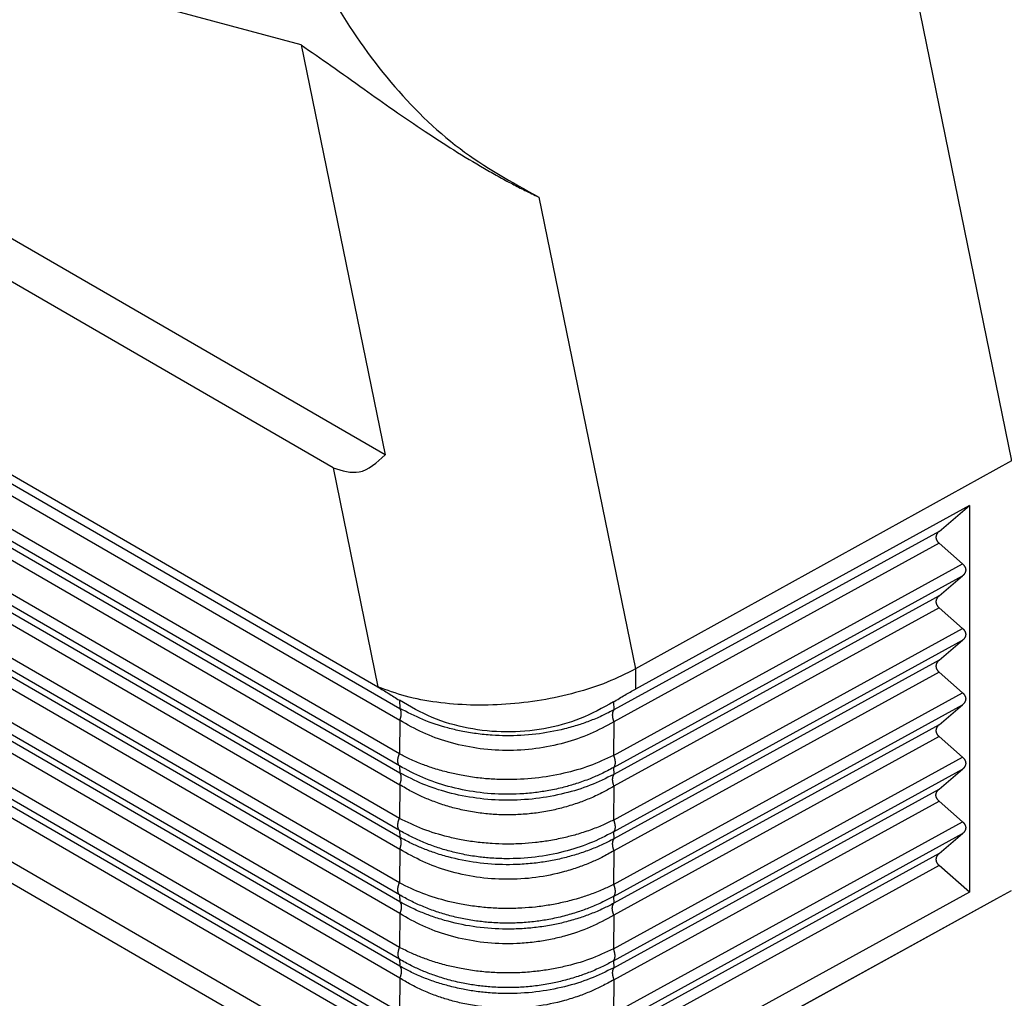
# Model space of a CAD drawing. Units: millimetres. Extents: x -307 to 287, y 0 to 420.
# Drawn here: x 194 to 232, y 212 to 249 of the extents above; entities that cross this region are included whole.
import ezdxf

# ---------------------------------------------------------------- set-up
doc = ezdxf.new("R2010")
doc.units = ezdxf.units.MM

msp = doc.modelspace()

# ---------------------------------------------------------------- linework, layer by layer
at = {"color": 2, "linetype": 'Continuous'}
for p, q in [((218.308, 300.004), (232.097, 232.674)), ((208.314, 232.905), (113.044, 288.045)), ((206.343, 232.414), (114.308, 285.681)), ((208.046, 224.088), (112.605, 279.327)), ((112.933, 278.807), (208.871, 223.281)), ((112.933, 278.355), (208.871, 222.829)), ((208.859, 221.549), (112.053, 277.578)), ((208.859, 221.096), (112.053, 277.125)), ((112.933, 276.361), (208.871, 220.835)), ((112.933, 275.909), (208.871, 220.382)), ((208.859, 219.102), (112.053, 275.131)), ((208.859, 218.65), (112.053, 274.679)), ((112.933, 273.915), (208.871, 218.388)), ((112.933, 273.462), (208.871, 217.936)), ((208.859, 216.656), (112.053, 272.685)), ((208.859, 216.204), (112.053, 272.232)), ((208.871, 215.942), (112.933, 271.468)), ((205.127, 248.466), (195.155, 251.156)), ((205.127, 248.466), (208.314, 232.905)), ((208.871, 215.489), (161.923, 242.662)), ((214.146, 242.688), (217.814, 224.775)), ((208.859, 214.209), (162.523, 241.028)), ((208.859, 213.757), (163.59, 239.958)), ((208.871, 213.495), (165.951, 238.336)), ((208.871, 213.043), (166.398, 237.625)), ((165.988, 236.576), (208.859, 211.763)), ((166.329, 235.926), (208.859, 211.311)), ((167.781, 234.83), (208.871, 211.049)), ((168, 234.252), (208.871, 210.597)), ((167.19, 233.056), (208.046, 209.41)), ((232.097, 232.674), (217.814, 224.775)), ((167.441, 232.095), (208.046, 208.594)), ((206.343, 232.414), (208.046, 224.097)), ((230.496, 230.98), (217.814, 224.014)), ((229.344, 230), (230.496, 230.98)), ((230.496, 230.98), (230.496, 216.301)), ((229.344, 230), (216.998, 223.22)), ((229.344, 229.548), (216.998, 222.767)), ((230.234, 228.763), (229.344, 229.548)), ((216.987, 221.487), (230.234, 228.763)), ((216.987, 221.035), (230.234, 228.311)), ((229.344, 227.554), (230.234, 228.311)), ((229.344, 227.554), (216.998, 220.773)), ((229.344, 227.101), (216.998, 220.321)), ((230.234, 226.317), (229.344, 227.101)), ((216.987, 219.041), (230.234, 226.317)), ((216.987, 218.588), (230.234, 225.864)), ((229.344, 225.107), (230.234, 225.864)), ((229.344, 225.107), (216.998, 218.327)), ((229.344, 224.655), (216.998, 217.874)), ((217.814, 224.775), (217.814, 224.014)), ((230.234, 223.87), (229.344, 224.655)), ((208.046, 224.097), (208.046, 224.088)), ((216.987, 216.594), (230.234, 223.87)), ((208.857, 223.586), (208.871, 223.281)), ((216.985, 223.524), (216.998, 223.22)), ((216.987, 216.142), (230.234, 223.418)), ((229.344, 222.661), (230.234, 223.418)), ((208.871, 222.829), (208.859, 221.549)), ((216.998, 222.767), (216.987, 221.487)), ((229.344, 222.661), (216.998, 215.88)), ((229.344, 222.208), (216.998, 215.428)), ((230.234, 221.424), (229.344, 222.208)), ((216.987, 214.148), (230.234, 221.424)), ((208.859, 221.096), (208.871, 220.835)), ((216.987, 221.035), (216.998, 220.773)), ((216.987, 213.695), (230.234, 220.972)), ((229.344, 220.214), (230.234, 220.972)), ((208.871, 220.382), (208.859, 219.102)), ((216.998, 220.321), (216.987, 219.041)), ((216.998, 213.434), (229.344, 220.214)), ((216.998, 212.981), (229.344, 219.762)), ((230.234, 218.977), (229.344, 219.762)), ((208.859, 218.65), (208.871, 218.388)), ((216.987, 211.701), (230.234, 218.977)), ((216.987, 218.588), (216.998, 218.327)), ((216.987, 211.249), (230.234, 218.525)), ((229.344, 217.768), (230.234, 218.525)), ((208.871, 217.936), (208.859, 216.656)), ((216.998, 217.874), (216.987, 216.594)), ((229.344, 217.768), (216.998, 210.987)), ((229.344, 217.315), (216.998, 210.535)), ((230.496, 216.301), (229.344, 217.315)), ((208.859, 216.204), (208.871, 215.942)), ((216.987, 216.142), (216.998, 215.88)), ((230.496, 216.301), (217.814, 209.336)), ((217.814, 208.52), (231.541, 216.06)), ((218.128, 208.674), (231.541, 216.06)), ((231.541, 216.06), (232.097, 216.365)), ((208.871, 215.489), (208.859, 214.209)), ((216.998, 215.428), (216.987, 214.148)), ((208.859, 213.757), (208.871, 213.495)), ((216.987, 213.695), (216.998, 213.434)), ((208.871, 213.043), (208.859, 211.763)), ((216.998, 212.981), (216.987, 211.701))]:
    msp.add_line(p, q, dxfattribs=at)
for points, knots in [([(206.35, 280.751), (205.747, 279.28), (204.538, 276.334), (203.411, 271.698), (202.812, 267.023), (202.805, 262.413), (203.378, 257.996), (204.523, 253.887), (206.209, 250.192), (208.406, 247.03), (211.029, 244.42), (213.119, 243.258), (214.146, 242.688)], [0, 0, 0, 0, 4.765385, 9.540475, 14.26359, 18.876737, 23.330068, 27.586494, 31.626437, 35.452372, 39.09224, 42.599881, 42.599881, 42.599881, 42.599881]), ([(205.127, 248.466), (205.506, 248.207), (206.309, 247.656), (207.469, 246.818), (208.659, 245.978), (209.793, 245.204), (210.94, 244.461), (211.864, 243.901), (212.609, 243.478), (213.121, 243.2), (213.636, 242.933), (213.971, 242.772), (214.146, 242.688)], [0, 0, 0, 0, 1.376568, 2.921709, 4.29305, 5.746398, 7.039911, 8.394937, 8.986713, 9.607741, 10.144982, 10.724608, 10.724608, 10.724608, 10.724608]), ([(206.343, 232.414), (206.683, 232.306), (207.426, 232.073), (208.002, 232.613), (208.314, 232.905)], [0, 0, 0, 0, 0.998612, 2.179248, 2.179248, 2.179248, 2.179248]), ([(229.344, 230), (229.339, 229.996), (229.33, 229.988), (229.317, 229.976), (229.305, 229.964), (229.294, 229.951), (229.283, 229.938), (229.274, 229.924), (229.265, 229.91), (229.256, 229.896), (229.249, 229.882), (229.243, 229.867), (229.237, 229.852), (229.233, 229.837), (229.229, 229.822), (229.227, 229.806), (229.225, 229.791), (229.225, 229.776), (229.225, 229.76), (229.227, 229.745), (229.229, 229.729), (229.233, 229.714), (229.237, 229.699), (229.243, 229.684), (229.249, 229.669), (229.256, 229.654), (229.265, 229.64), (229.274, 229.626), (229.283, 229.612), (229.294, 229.598), (229.305, 229.585), (229.317, 229.572), (229.33, 229.56), (229.339, 229.552), (229.344, 229.548)], [0, 0, 0, 0, 0.0177539, 0.0353257, 0.0527039, 0.06988, 0.0868485, 0.1036077, 0.1201593, 0.1365095, 0.1526683, 0.1686501, 0.1844734, 0.2001606, 0.2157374, 0.2312327, 0.2466776, 0.2621045, 0.2775468, 0.2930374, 0.3086081, 0.3242886, 0.3401063, 0.3560847, 0.3722442, 0.3886006, 0.4051659, 0.4219475, 0.438949, 0.4561697, 0.4736055, 0.4912487, 0.5090887, 0.5271121, 0.5271121, 0.5271121, 0.5271121]), ([(230.234, 228.763), (230.239, 228.759), (230.248, 228.751), (230.26, 228.739), (230.273, 228.726), (230.284, 228.713), (230.295, 228.699), (230.304, 228.685), (230.313, 228.671), (230.322, 228.657), (230.329, 228.642), (230.335, 228.627), (230.341, 228.612), (230.345, 228.597), (230.349, 228.582), (230.351, 228.566), (230.353, 228.551), (230.353, 228.535), (230.353, 228.52), (230.351, 228.504), (230.349, 228.489), (230.345, 228.474), (230.341, 228.459), (230.335, 228.444), (230.329, 228.429), (230.322, 228.415), (230.313, 228.401), (230.304, 228.387), (230.295, 228.373), (230.284, 228.36), (230.273, 228.347), (230.26, 228.335), (230.248, 228.323), (230.239, 228.315), (230.234, 228.311)], [0, 0, 0, 0, 0.0180235, 0.0358634, 0.0535067, 0.0709424, 0.0881632, 0.1051646, 0.1219462, 0.1385115, 0.1548679, 0.1710274, 0.1870059, 0.2028235, 0.2185041, 0.2340747, 0.2495653, 0.2650076, 0.2804346, 0.2958794, 0.3113747, 0.3269515, 0.3426387, 0.358462, 0.3744438, 0.3906027, 0.4069528, 0.4235045, 0.4402636, 0.4572322, 0.4744082, 0.4917865, 0.5093582, 0.5271121, 0.5271121, 0.5271121, 0.5271121]), ([(229.344, 227.554), (229.339, 227.55), (229.33, 227.542), (229.317, 227.53), (229.305, 227.517), (229.294, 227.504), (229.283, 227.491), (229.274, 227.478), (229.265, 227.464), (229.256, 227.45), (229.249, 227.435), (229.243, 227.42), (229.237, 227.406), (229.233, 227.39), (229.229, 227.375), (229.227, 227.36), (229.225, 227.345), (229.225, 227.329), (229.225, 227.314), (229.227, 227.298), (229.229, 227.283), (229.233, 227.268), (229.237, 227.252), (229.243, 227.237), (229.249, 227.223), (229.256, 227.208), (229.265, 227.193), (229.274, 227.179), (229.283, 227.165), (229.294, 227.152), (229.305, 227.139), (229.317, 227.126), (229.33, 227.113), (229.339, 227.105), (229.344, 227.101)], [0, 0, 0, 0, 0.0177539, 0.0353257, 0.0527039, 0.06988, 0.0868485, 0.1036077, 0.1201593, 0.1365095, 0.1526683, 0.1686501, 0.1844734, 0.2001606, 0.2157374, 0.2312327, 0.2466776, 0.2621045, 0.2775468, 0.2930374, 0.3086081, 0.3242886, 0.3401063, 0.3560847, 0.3722442, 0.3886006, 0.4051659, 0.4219475, 0.438949, 0.4561697, 0.4736055, 0.4912487, 0.5090887, 0.5271121, 0.5271121, 0.5271121, 0.5271121]), ([(230.234, 226.317), (230.239, 226.313), (230.248, 226.305), (230.26, 226.292), (230.273, 226.279), (230.284, 226.266), (230.295, 226.253), (230.304, 226.239), (230.313, 226.225), (230.322, 226.21), (230.329, 226.195), (230.335, 226.181), (230.341, 226.166), (230.345, 226.15), (230.349, 226.135), (230.351, 226.12), (230.353, 226.104), (230.353, 226.089), (230.353, 226.073), (230.351, 226.058), (230.349, 226.043), (230.345, 226.028), (230.341, 226.012), (230.335, 225.998), (230.329, 225.983), (230.322, 225.968), (230.313, 225.954), (230.304, 225.94), (230.295, 225.927), (230.284, 225.914), (230.273, 225.901), (230.26, 225.888), (230.248, 225.876), (230.239, 225.868), (230.234, 225.864)], [0, 0, 0, 0, 0.0180235, 0.0358634, 0.0535067, 0.0709424, 0.0881632, 0.1051646, 0.1219462, 0.1385115, 0.1548679, 0.1710274, 0.1870059, 0.2028235, 0.2185041, 0.2340747, 0.2495653, 0.2650076, 0.2804346, 0.2958794, 0.3113747, 0.3269515, 0.3426387, 0.358462, 0.3744438, 0.3906027, 0.4069528, 0.4235045, 0.4402636, 0.4572322, 0.4744082, 0.4917865, 0.5093582, 0.5271121, 0.5271121, 0.5271121, 0.5271121]), ([(229.344, 225.107), (229.339, 225.103), (229.33, 225.095), (229.317, 225.083), (229.305, 225.071), (229.294, 225.058), (229.283, 225.045), (229.274, 225.031), (229.265, 225.017), (229.256, 225.003), (229.249, 224.989), (229.243, 224.974), (229.237, 224.959), (229.233, 224.944), (229.229, 224.929), (229.227, 224.914), (229.225, 224.898), (229.225, 224.883), (229.225, 224.867), (229.227, 224.852), (229.229, 224.836), (229.233, 224.821), (229.237, 224.806), (229.243, 224.791), (229.249, 224.776), (229.256, 224.761), (229.265, 224.747), (229.274, 224.733), (229.283, 224.719), (229.294, 224.705), (229.305, 224.692), (229.317, 224.679), (229.33, 224.667), (229.339, 224.659), (229.344, 224.655)], [0, 0, 0, 0, 0.0177539, 0.0353257, 0.0527039, 0.06988, 0.0868485, 0.1036077, 0.1201593, 0.1365095, 0.1526683, 0.1686501, 0.1844734, 0.2001606, 0.2157374, 0.2312327, 0.2466776, 0.2621045, 0.2775468, 0.2930374, 0.3086081, 0.3242886, 0.3401063, 0.3560847, 0.3722442, 0.3886006, 0.4051659, 0.4219475, 0.438949, 0.4561697, 0.4736055, 0.4912487, 0.5090887, 0.5271121, 0.5271121, 0.5271121, 0.5271121]), ([(217.814, 224.775), (217.463, 224.599), (216.734, 224.236), (215.532, 223.853), (214.244, 223.571), (212.91, 223.415), (211.578, 223.385), (210.3, 223.488), (209.114, 223.703), (208.39, 223.97), (208.046, 224.097)], [0, 0, 0, 0, 1.174723, 2.44233, 3.771168, 5.125239, 6.466863, 7.759182, 8.968741, 10.068417, 10.068417, 10.068417, 10.068417]), ([(208.046, 224.088), (208.177, 224.011), (208.451, 223.849), (208.718, 223.676), (208.857, 223.586)], [0, 0, 0, 0, 0.4575314, 0.9544688, 0.9544688, 0.9544688, 0.9544688]), ([(216.985, 223.524), (217.127, 223.612), (217.4, 223.782), (217.68, 223.939), (217.814, 224.014)], [0, 0, 0, 0, 0.5008042, 0.9633921, 0.9633921, 0.9633921, 0.9633921]), ([(230.234, 223.87), (230.239, 223.866), (230.248, 223.858), (230.26, 223.846), (230.273, 223.833), (230.284, 223.82), (230.295, 223.806), (230.304, 223.792), (230.313, 223.778), (230.322, 223.764), (230.329, 223.749), (230.335, 223.734), (230.341, 223.719), (230.345, 223.704), (230.349, 223.689), (230.351, 223.673), (230.353, 223.658), (230.353, 223.642), (230.353, 223.627), (230.351, 223.612), (230.349, 223.596), (230.345, 223.581), (230.341, 223.566), (230.335, 223.551), (230.329, 223.536), (230.322, 223.522), (230.313, 223.508), (230.304, 223.494), (230.295, 223.48), (230.284, 223.467), (230.273, 223.454), (230.26, 223.442), (230.248, 223.43), (230.239, 223.422), (230.234, 223.418)], [0, 0, 0, 0, 0.0180235, 0.0358634, 0.0535067, 0.0709424, 0.0881632, 0.1051646, 0.1219462, 0.1385115, 0.1548679, 0.1710274, 0.1870059, 0.2028235, 0.2185041, 0.2340747, 0.2495653, 0.2650076, 0.2804346, 0.2958794, 0.3113747, 0.3269515, 0.3426387, 0.358462, 0.3744438, 0.3906027, 0.4069528, 0.4235045, 0.4402636, 0.4572322, 0.4744082, 0.4917865, 0.5093582, 0.5271121, 0.5271121, 0.5271121, 0.5271121]), ([(216.985, 223.524), (216.571, 223.296), (215.738, 222.838), (214.344, 222.466), (212.904, 222.339), (211.469, 222.488), (210.086, 222.88), (209.265, 223.352), (208.857, 223.586)], [0, 0, 0, 0, 1.412831, 2.845408, 4.287637, 5.728007, 7.155281, 8.560153, 8.560153, 8.560153, 8.560153]), ([(208.871, 222.829), (208.873, 222.834), (208.877, 222.845), (208.884, 222.861), (208.89, 222.877), (208.895, 222.893), (208.901, 222.91), (208.906, 222.926), (208.91, 222.943), (208.914, 222.959), (208.918, 222.976), (208.921, 222.993), (208.924, 223.009), (208.926, 223.026), (208.928, 223.042), (208.929, 223.058), (208.93, 223.074), (208.93, 223.089), (208.93, 223.105), (208.929, 223.119), (208.928, 223.134), (208.926, 223.148), (208.924, 223.162), (208.921, 223.175), (208.918, 223.188), (208.914, 223.201), (208.91, 223.213), (208.906, 223.224), (208.901, 223.235), (208.896, 223.245), (208.89, 223.255), (208.884, 223.264), (208.878, 223.273), (208.873, 223.278), (208.871, 223.281)], [0, 0, 0, 0, 0.0171524, 0.0343815, 0.0516626, 0.0689699, 0.0862772, 0.1035575, 0.1207836, 0.1379283, 0.1549643, 0.1718649, 0.1886038, 0.2051556, 0.221496, 0.237602, 0.2534522, 0.2690271, 0.2843091, 0.2992826, 0.3139348, 0.3282552, 0.3422358, 0.3558716, 0.3691601, 0.3821019, 0.3947, 0.4069605, 0.4188916, 0.4305043, 0.4418117, 0.4528287, 0.463572, 0.4740597, 0.4740597, 0.4740597, 0.4740597]), ([(216.998, 223.22), (216.865, 223.151), (216.579, 223.003), (216.134, 222.815), (215.644, 222.642), (214.953, 222.445), (214.033, 222.278), (213.107, 222.227), (212.354, 222.255), (211.782, 222.313), (211.223, 222.408), (210.541, 222.569), (209.748, 222.827), (209.16, 223.131), (208.871, 223.281)], [0, 0, 0, 0, 0.448725, 0.965913, 1.449147, 2.005421, 3.121307, 4.245717, 4.779055, 5.382309, 5.969823, 6.478217, 7.483286, 8.460762, 8.460762, 8.460762, 8.460762]), ([(216.998, 223.22), (216.996, 223.217), (216.992, 223.212), (216.986, 223.203), (216.98, 223.194), (216.974, 223.184), (216.969, 223.174), (216.964, 223.163), (216.96, 223.152), (216.956, 223.14), (216.952, 223.128), (216.949, 223.115), (216.947, 223.101), (216.944, 223.088), (216.943, 223.073), (216.941, 223.059), (216.941, 223.044), (216.94, 223.029), (216.941, 223.013), (216.941, 222.997), (216.943, 222.981), (216.944, 222.965), (216.947, 222.948), (216.949, 222.932), (216.952, 222.915), (216.956, 222.899), (216.96, 222.882), (216.964, 222.865), (216.969, 222.849), (216.976, 222.826), (216.985, 222.799), (216.994, 222.778), (216.998, 222.767)], [0, 0, 0, 0, 0.0102991, 0.0208666, 0.0317212, 0.0428799, 0.054358, 0.0661687, 0.0783226, 0.090828, 0.1036904, 0.1169124, 0.1304939, 0.1444319, 0.1587205, 0.1733511, 0.1883124, 0.2035904, 0.219169, 0.2350296, 0.2511518, 0.2675134, 0.2840905, 0.300858, 0.3177897, 0.3348586, 0.3520372, 0.3692977, 0.386612, 0.4039523, 0.4386, 0.4730315, 0.4730315, 0.4730315, 0.4730315]), ([(216.998, 222.767), (216.702, 222.607), (216.106, 222.283), (215.106, 221.945), (214.035, 221.727), (212.911, 221.658), (211.79, 221.743), (210.729, 221.978), (209.744, 222.331), (209.16, 222.664), (208.871, 222.829)], [0, 0, 0, 0, 1.008481, 2.033084, 3.153038, 4.277834, 5.400505, 6.514115, 7.529649, 8.526656, 8.526656, 8.526656, 8.526656]), ([(229.344, 222.661), (229.339, 222.657), (229.33, 222.649), (229.317, 222.637), (229.305, 222.624), (229.294, 222.611), (229.283, 222.598), (229.274, 222.585), (229.265, 222.571), (229.256, 222.557), (229.249, 222.542), (229.243, 222.527), (229.237, 222.513), (229.233, 222.498), (229.229, 222.482), (229.227, 222.467), (229.225, 222.452), (229.225, 222.436), (229.225, 222.421), (229.227, 222.405), (229.229, 222.39), (229.233, 222.375), (229.237, 222.359), (229.243, 222.344), (229.249, 222.33), (229.256, 222.315), (229.265, 222.301), (229.274, 222.286), (229.283, 222.273), (229.294, 222.259), (229.305, 222.246), (229.317, 222.233), (229.33, 222.22), (229.339, 222.212), (229.344, 222.208)], [0, 0, 0, 0, 0.0177539, 0.0353257, 0.0527039, 0.06988, 0.0868485, 0.1036077, 0.1201593, 0.1365095, 0.1526683, 0.1686501, 0.1844734, 0.2001606, 0.2157374, 0.2312327, 0.2466776, 0.2621045, 0.2775468, 0.2930374, 0.3086081, 0.3242886, 0.3401063, 0.3560847, 0.3722442, 0.3886006, 0.4051659, 0.4219475, 0.438949, 0.4561697, 0.4736055, 0.4912487, 0.5090887, 0.5271121, 0.5271121, 0.5271121, 0.5271121]), ([(208.859, 221.096), (208.857, 221.099), (208.852, 221.105), (208.846, 221.113), (208.84, 221.122), (208.834, 221.132), (208.829, 221.143), (208.824, 221.153), (208.82, 221.165), (208.816, 221.177), (208.812, 221.189), (208.809, 221.202), (208.806, 221.215), (208.804, 221.229), (208.802, 221.244), (208.801, 221.258), (208.8, 221.273), (208.8, 221.288), (208.8, 221.304), (208.801, 221.32), (208.802, 221.336), (208.804, 221.352), (208.806, 221.368), (208.809, 221.385), (208.812, 221.402), (208.816, 221.418), (208.82, 221.435), (208.824, 221.451), (208.829, 221.468), (208.834, 221.484), (208.84, 221.501), (208.846, 221.517), (208.852, 221.533), (208.857, 221.544), (208.859, 221.549)], [0, 0, 0, 0, 0.0104877, 0.021231, 0.032248, 0.0435554, 0.0551681, 0.0670993, 0.0793597, 0.0919579, 0.1048996, 0.1181882, 0.1318239, 0.1458045, 0.1601249, 0.1747771, 0.1897507, 0.2050326, 0.2206075, 0.2364577, 0.2525638, 0.2689041, 0.2854559, 0.3021948, 0.3190954, 0.3361314, 0.3532761, 0.3705022, 0.3877825, 0.4050898, 0.4223971, 0.4396782, 0.4569073, 0.4740597, 0.4740597, 0.4740597, 0.4740597]), ([(216.987, 221.487), (216.687, 221.35), (216.078, 221.072), (215.078, 220.79), (214.013, 220.609), (213.086, 220.563), (212.34, 220.59), (211.774, 220.644), (211.229, 220.73), (210.695, 220.847), (210.203, 220.985), (209.717, 221.155), (209.275, 221.337), (208.991, 221.482), (208.859, 221.549)], [0, 0, 0, 0, 0.987828, 2.004754, 3.108312, 4.222998, 4.780155, 5.346144, 5.929033, 6.433963, 6.984928, 7.462121, 7.97667, 8.418773, 8.418773, 8.418773, 8.418773]), ([(216.987, 221.487), (216.991, 221.477), (217, 221.455), (217.009, 221.428), (217.016, 221.406), (217.021, 221.389), (217.025, 221.373), (217.029, 221.356), (217.033, 221.339), (217.036, 221.323), (217.039, 221.306), (217.041, 221.29), (217.043, 221.273), (217.044, 221.257), (217.044, 221.241), (217.045, 221.226), (217.044, 221.211), (217.044, 221.196), (217.043, 221.181), (217.041, 221.167), (217.039, 221.153), (217.036, 221.14), (217.033, 221.127), (217.029, 221.115), (217.025, 221.103), (217.021, 221.091), (217.016, 221.081), (217.011, 221.07), (217.006, 221.061), (217, 221.051), (216.993, 221.043), (216.989, 221.037), (216.987, 221.035)], [0, 0, 0, 0, 0.0344315, 0.0690791, 0.0864195, 0.1037338, 0.1209942, 0.1381728, 0.1552418, 0.1721735, 0.188941, 0.2055181, 0.2218796, 0.2380019, 0.2538625, 0.2694411, 0.2847191, 0.2996804, 0.3143109, 0.3285996, 0.3425376, 0.3561191, 0.3693411, 0.3822035, 0.3947089, 0.4068628, 0.4186734, 0.4301516, 0.4413103, 0.4521649, 0.4627324, 0.4730314, 0.4730314, 0.4730314, 0.4730314]), ([(230.234, 221.424), (230.239, 221.42), (230.248, 221.412), (230.26, 221.399), (230.273, 221.386), (230.284, 221.373), (230.295, 221.36), (230.304, 221.346), (230.313, 221.332), (230.322, 221.317), (230.329, 221.303), (230.335, 221.288), (230.341, 221.273), (230.345, 221.257), (230.349, 221.242), (230.351, 221.227), (230.353, 221.211), (230.353, 221.196), (230.353, 221.18), (230.351, 221.165), (230.349, 221.15), (230.345, 221.135), (230.341, 221.12), (230.335, 221.105), (230.329, 221.09), (230.322, 221.076), (230.313, 221.061), (230.304, 221.048), (230.295, 221.034), (230.284, 221.021), (230.273, 221.008), (230.26, 220.995), (230.248, 220.983), (230.239, 220.975), (230.234, 220.972)], [0, 0, 0, 0, 0.0180235, 0.0358634, 0.0535067, 0.0709424, 0.0881632, 0.1051646, 0.1219462, 0.1385115, 0.1548679, 0.1710274, 0.1870059, 0.2028235, 0.2185041, 0.2340747, 0.2495653, 0.2650076, 0.2804346, 0.2958794, 0.3113747, 0.3269515, 0.3426387, 0.358462, 0.3744438, 0.3906027, 0.4069528, 0.4235045, 0.4402636, 0.4572322, 0.4744082, 0.4917865, 0.5093582, 0.5271121, 0.5271121, 0.5271121, 0.5271121]), ([(216.987, 221.035), (216.834, 220.953), (216.543, 220.799), (216.07, 220.595), (215.596, 220.424), (215.072, 220.274), (214.555, 220.16), (213.996, 220.075), (213.452, 220.027), (212.705, 220.01), (211.791, 220.075), (210.733, 220.293), (209.744, 220.623), (209.152, 220.94), (208.859, 221.096)], [0, 0, 0, 0, 0.520591, 0.985734, 1.543272, 2.032967, 2.619319, 3.130654, 3.729487, 4.256424, 5.369504, 6.470929, 7.488809, 8.483322, 8.483322, 8.483322, 8.483322]), ([(208.871, 220.382), (208.873, 220.388), (208.877, 220.398), (208.884, 220.414), (208.89, 220.43), (208.895, 220.447), (208.901, 220.463), (208.906, 220.48), (208.91, 220.496), (208.914, 220.513), (208.918, 220.53), (208.921, 220.546), (208.924, 220.563), (208.926, 220.579), (208.928, 220.595), (208.929, 220.611), (208.93, 220.627), (208.93, 220.643), (208.93, 220.658), (208.929, 220.673), (208.928, 220.688), (208.926, 220.702), (208.924, 220.716), (208.921, 220.729), (208.918, 220.742), (208.914, 220.754), (208.91, 220.766), (208.906, 220.778), (208.901, 220.789), (208.896, 220.799), (208.89, 220.809), (208.884, 220.818), (208.878, 220.827), (208.873, 220.832), (208.871, 220.835)], [0, 0, 0, 0, 0.0171524, 0.0343815, 0.0516626, 0.0689699, 0.0862772, 0.1035575, 0.1207836, 0.1379283, 0.1549643, 0.1718649, 0.1886038, 0.2051556, 0.221496, 0.237602, 0.2534522, 0.2690271, 0.2843091, 0.2992826, 0.3139348, 0.3282552, 0.3422358, 0.3558716, 0.3691601, 0.3821019, 0.3947, 0.4069605, 0.4188916, 0.4305043, 0.4418117, 0.4528287, 0.463572, 0.4740597, 0.4740597, 0.4740597, 0.4740597]), ([(216.998, 220.773), (216.702, 220.628), (216.101, 220.333), (215.103, 220.028), (214.033, 219.831), (212.911, 219.77), (211.792, 219.847), (210.732, 220.06), (209.748, 220.38), (209.16, 220.685), (208.871, 220.835)], [0, 0, 0, 0, 0.989752, 2.004448, 3.120333, 4.244744, 5.366924, 6.47612, 7.481189, 8.458665, 8.458665, 8.458665, 8.458665]), ([(216.998, 220.773), (216.996, 220.77), (216.992, 220.765), (216.986, 220.757), (216.98, 220.747), (216.974, 220.738), (216.969, 220.727), (216.964, 220.717), (216.96, 220.705), (216.956, 220.693), (216.952, 220.681), (216.949, 220.668), (216.947, 220.655), (216.944, 220.641), (216.943, 220.627), (216.941, 220.612), (216.941, 220.597), (216.94, 220.582), (216.941, 220.567), (216.941, 220.551), (216.943, 220.535), (216.944, 220.518), (216.947, 220.502), (216.949, 220.485), (216.952, 220.469), (216.956, 220.452), (216.96, 220.435), (216.964, 220.419), (216.969, 220.402), (216.976, 220.38), (216.985, 220.353), (216.994, 220.331), (216.998, 220.321)], [0, 0, 0, 0, 0.0102991, 0.0208666, 0.0317212, 0.0428799, 0.054358, 0.0661687, 0.0783226, 0.090828, 0.1036904, 0.1169124, 0.1304939, 0.1444319, 0.1587205, 0.1733511, 0.1883124, 0.2035904, 0.219169, 0.2350296, 0.2511518, 0.2675134, 0.2840905, 0.300858, 0.3177897, 0.3348586, 0.3520372, 0.3692977, 0.386612, 0.4039523, 0.4386, 0.4730315, 0.4730315, 0.4730315, 0.4730315]), ([(216.998, 220.321), (216.866, 220.245), (216.581, 220.082), (216.135, 219.875), (215.645, 219.683), (215.147, 219.527), (214.607, 219.396), (214.155, 219.319), (213.771, 219.275), (213.493, 219.252), (213.202, 219.239), (212.824, 219.235), (212.344, 219.255), (211.772, 219.319), (211.222, 219.422), (210.687, 219.561), (210.196, 219.725), (209.734, 219.916), (209.296, 220.128), (209.018, 220.294), (208.871, 220.382)], [0, 0, 0, 0, 0.458248, 0.984245, 1.473349, 2.034216, 2.548759, 3.140838, 3.40762, 3.708586, 3.978329, 4.280482, 4.842485, 5.417743, 6.006957, 6.518122, 7.074397, 7.558788, 8.017783, 8.531829, 8.531829, 8.531829, 8.531829]), ([(229.344, 219.762), (229.339, 219.766), (229.33, 219.774), (229.317, 219.786), (229.305, 219.799), (229.294, 219.812), (229.283, 219.826), (229.274, 219.84), (229.265, 219.854), (229.256, 219.868), (229.249, 219.883), (229.243, 219.898), (229.237, 219.913), (229.233, 219.928), (229.229, 219.943), (229.227, 219.959), (229.225, 219.974), (229.225, 219.99), (229.225, 220.005), (229.227, 220.021), (229.229, 220.036), (229.233, 220.051), (229.237, 220.066), (229.243, 220.081), (229.249, 220.096), (229.256, 220.11), (229.265, 220.124), (229.274, 220.138), (229.283, 220.152), (229.294, 220.165), (229.305, 220.178), (229.317, 220.19), (229.33, 220.203), (229.339, 220.21), (229.344, 220.214)], [0, 0, 0, 0, 0.0180235, 0.0358634, 0.0535067, 0.0709424, 0.0881632, 0.1051646, 0.1219462, 0.1385115, 0.1548679, 0.1710274, 0.1870059, 0.2028235, 0.2185041, 0.2340747, 0.2495653, 0.2650076, 0.2804346, 0.2958794, 0.3113747, 0.3269515, 0.3426387, 0.358462, 0.3744438, 0.3906027, 0.4069528, 0.4235045, 0.4402636, 0.4572322, 0.4744082, 0.4917865, 0.5093582, 0.5271121, 0.5271121, 0.5271121, 0.5271121]), ([(208.859, 218.65), (208.857, 218.653), (208.852, 218.658), (208.846, 218.667), (208.84, 218.676), (208.834, 218.686), (208.829, 218.696), (208.824, 218.707), (208.82, 218.718), (208.816, 218.73), (208.812, 218.743), (208.809, 218.756), (208.806, 218.769), (208.804, 218.783), (208.802, 218.797), (208.801, 218.812), (208.8, 218.827), (208.8, 218.842), (208.8, 218.857), (208.801, 218.873), (208.802, 218.889), (208.804, 218.906), (208.806, 218.922), (208.809, 218.938), (208.812, 218.955), (208.816, 218.972), (208.82, 218.988), (208.824, 219.005), (208.829, 219.022), (208.834, 219.038), (208.84, 219.054), (208.846, 219.07), (208.852, 219.087), (208.857, 219.097), (208.859, 219.102)], [0, 0, 0, 0, 0.0104877, 0.021231, 0.032248, 0.0435554, 0.0551681, 0.0670993, 0.0793597, 0.0919579, 0.1048996, 0.1181882, 0.1318239, 0.1458045, 0.1601249, 0.1747771, 0.1897507, 0.2050326, 0.2206075, 0.2364577, 0.2525638, 0.2689041, 0.2854559, 0.3021948, 0.3190954, 0.3361314, 0.3532761, 0.3705022, 0.3877825, 0.4050898, 0.4223971, 0.4396782, 0.4569073, 0.4740597, 0.4740597, 0.4740597, 0.4740597]), ([(216.987, 219.041), (216.852, 218.976), (216.562, 218.836), (216.089, 218.651), (215.595, 218.491), (215.071, 218.356), (214.554, 218.254), (214.021, 218.181), (213.478, 218.136), (212.927, 218.123), (212.351, 218.143), (211.784, 218.196), (211.229, 218.283), (210.547, 218.433), (209.749, 218.673), (209.153, 218.961), (208.859, 219.102)], [0, 0, 0, 0, 0.447759, 0.968184, 1.519586, 2.005647, 2.589381, 3.099563, 3.619553, 4.224835, 4.751273, 5.347979, 5.930869, 6.435799, 7.443612, 8.419685, 8.419685, 8.419685, 8.419685]), ([(216.987, 219.041), (216.991, 219.03), (217, 219.009), (217.009, 218.982), (217.016, 218.959), (217.021, 218.943), (217.025, 218.926), (217.029, 218.909), (217.033, 218.893), (217.036, 218.876), (217.039, 218.86), (217.041, 218.843), (217.043, 218.827), (217.044, 218.811), (217.044, 218.795), (217.045, 218.779), (217.044, 218.764), (217.044, 218.749), (217.043, 218.735), (217.041, 218.72), (217.039, 218.707), (217.036, 218.693), (217.033, 218.68), (217.029, 218.668), (217.025, 218.656), (217.021, 218.645), (217.016, 218.634), (217.011, 218.624), (217.006, 218.614), (217, 218.605), (216.993, 218.596), (216.989, 218.591), (216.987, 218.588)], [0, 0, 0, 0, 0.0344315, 0.0690791, 0.0864195, 0.1037338, 0.1209942, 0.1381728, 0.1552418, 0.1721735, 0.188941, 0.2055181, 0.2218796, 0.2380019, 0.2538625, 0.2694411, 0.2847191, 0.2996804, 0.3143109, 0.3285996, 0.3425376, 0.3561191, 0.3693411, 0.3822035, 0.3947089, 0.4068628, 0.4186734, 0.4301516, 0.4413103, 0.4521649, 0.4627324, 0.4730314, 0.4730314, 0.4730314, 0.4730314]), ([(216.987, 218.588), (216.688, 218.436), (216.083, 218.129), (215.081, 217.814), (214.014, 217.612), (213.07, 217.559), (212.324, 217.591), (211.758, 217.652), (211.228, 217.744), (210.704, 217.87), (210.212, 218.023), (209.736, 218.205), (209.284, 218.411), (209.001, 218.571), (208.859, 218.65)], [0, 0, 0, 0, 1.005464, 2.031912, 3.139174, 4.254213, 4.858965, 5.377963, 5.962403, 6.469887, 6.99454, 7.508377, 7.997283, 8.483371, 8.483371, 8.483371, 8.483371]), ([(230.234, 218.977), (230.239, 218.973), (230.248, 218.965), (230.26, 218.953), (230.273, 218.94), (230.284, 218.927), (230.295, 218.913), (230.304, 218.899), (230.313, 218.885), (230.322, 218.871), (230.329, 218.856), (230.335, 218.841), (230.341, 218.826), (230.345, 218.811), (230.349, 218.796), (230.351, 218.78), (230.353, 218.765), (230.353, 218.749), (230.353, 218.734), (230.351, 218.719), (230.349, 218.703), (230.345, 218.688), (230.341, 218.673), (230.335, 218.658), (230.329, 218.644), (230.322, 218.629), (230.313, 218.615), (230.304, 218.601), (230.295, 218.587), (230.284, 218.574), (230.273, 218.561), (230.26, 218.549), (230.248, 218.537), (230.239, 218.529), (230.234, 218.525)], [0, 0, 0, 0, 0.0180235, 0.0358634, 0.0535067, 0.0709424, 0.0881632, 0.1051646, 0.1219462, 0.1385115, 0.1548679, 0.1710274, 0.1870059, 0.2028235, 0.2185041, 0.2340747, 0.2495653, 0.2650076, 0.2804346, 0.2958794, 0.3113747, 0.3269515, 0.3426387, 0.358462, 0.3744438, 0.3906027, 0.4069528, 0.4235045, 0.4402636, 0.4572322, 0.4744082, 0.4917865, 0.5093582, 0.5271121, 0.5271121, 0.5271121, 0.5271121]), ([(208.871, 217.936), (208.873, 217.941), (208.877, 217.952), (208.884, 217.968), (208.89, 217.984), (208.895, 218), (208.901, 218.017), (208.906, 218.033), (208.91, 218.05), (208.914, 218.067), (208.918, 218.083), (208.921, 218.1), (208.924, 218.116), (208.926, 218.133), (208.928, 218.149), (208.929, 218.165), (208.93, 218.181), (208.93, 218.196), (208.93, 218.212), (208.929, 218.227), (208.928, 218.241), (208.926, 218.255), (208.924, 218.269), (208.921, 218.283), (208.918, 218.295), (208.914, 218.308), (208.91, 218.32), (208.906, 218.331), (208.901, 218.342), (208.896, 218.352), (208.89, 218.362), (208.884, 218.371), (208.878, 218.38), (208.873, 218.386), (208.871, 218.388)], [0, 0, 0, 0, 0.0171524, 0.0343815, 0.0516626, 0.0689699, 0.0862772, 0.1035575, 0.1207836, 0.1379283, 0.1549643, 0.1718649, 0.1886038, 0.2051556, 0.221496, 0.237602, 0.2534522, 0.2690271, 0.2843091, 0.2992826, 0.3139348, 0.3282552, 0.3422358, 0.3558716, 0.3691601, 0.3821019, 0.3947, 0.4069605, 0.4188916, 0.4305043, 0.4418117, 0.4528287, 0.463572, 0.4740597, 0.4740597, 0.4740597, 0.4740597]), ([(216.998, 218.327), (216.856, 218.253), (216.57, 218.106), (216.114, 217.915), (215.634, 217.746), (215.125, 217.602), (214.594, 217.487), (214.031, 217.402), (213.468, 217.354), (212.714, 217.337), (211.792, 217.401), (210.88, 217.583), (210.197, 217.79), (209.735, 217.964), (209.298, 218.156), (209.018, 218.308), (208.871, 218.388)], [0, 0, 0, 0, 0.480513, 0.965914, 1.481306, 2.005425, 2.55323, 3.107919, 3.71299, 4.246834, 5.369013, 6.478209, 7.029621, 7.507843, 7.958701, 8.461759, 8.461759, 8.461759, 8.461759]), ([(216.998, 218.327), (216.996, 218.324), (216.992, 218.319), (216.986, 218.31), (216.98, 218.301), (216.974, 218.291), (216.969, 218.281), (216.964, 218.27), (216.96, 218.259), (216.956, 218.247), (216.952, 218.235), (216.949, 218.222), (216.947, 218.208), (216.944, 218.195), (216.943, 218.18), (216.941, 218.166), (216.941, 218.151), (216.94, 218.136), (216.941, 218.12), (216.941, 218.104), (216.943, 218.088), (216.944, 218.072), (216.947, 218.055), (216.949, 218.039), (216.952, 218.022), (216.956, 218.006), (216.96, 217.989), (216.964, 217.972), (216.969, 217.956), (216.976, 217.934), (216.985, 217.906), (216.994, 217.885), (216.998, 217.874)], [0, 0, 0, 0, 0.0102991, 0.0208666, 0.0317212, 0.0428799, 0.054358, 0.0661687, 0.0783226, 0.090828, 0.1036904, 0.1169124, 0.1304939, 0.1444319, 0.1587205, 0.1733511, 0.1883124, 0.2035904, 0.219169, 0.2350296, 0.2511518, 0.2675134, 0.2840905, 0.300858, 0.3177897, 0.3348586, 0.3520372, 0.3692977, 0.386612, 0.4039523, 0.4386, 0.4730315, 0.4730315, 0.4730315, 0.4730315]), ([(216.998, 217.874), (216.848, 217.789), (216.562, 217.627), (216.115, 217.421), (215.645, 217.237), (214.955, 217.02), (214.035, 216.834), (212.911, 216.765), (211.79, 216.85), (210.729, 217.085), (209.744, 217.438), (209.16, 217.771), (208.871, 217.936)], [0, 0, 0, 0, 0.520231, 0.984245, 1.473349, 2.034215, 3.15417, 4.278965, 5.401636, 6.515246, 7.53078, 8.527787, 8.527787, 8.527787, 8.527787]), ([(229.344, 217.768), (229.339, 217.764), (229.33, 217.756), (229.317, 217.744), (229.305, 217.731), (229.294, 217.719), (229.283, 217.705), (229.274, 217.692), (229.265, 217.678), (229.256, 217.664), (229.249, 217.649), (229.243, 217.635), (229.237, 217.62), (229.233, 217.605), (229.229, 217.589), (229.227, 217.574), (229.225, 217.559), (229.225, 217.543), (229.225, 217.528), (229.227, 217.512), (229.229, 217.497), (229.233, 217.482), (229.237, 217.467), (229.243, 217.452), (229.249, 217.437), (229.256, 217.422), (229.265, 217.408), (229.274, 217.393), (229.283, 217.38), (229.294, 217.366), (229.305, 217.353), (229.317, 217.34), (229.33, 217.327), (229.339, 217.319), (229.344, 217.315)], [0, 0, 0, 0, 0.0177539, 0.0353257, 0.0527039, 0.06988, 0.0868485, 0.1036077, 0.1201593, 0.1365095, 0.1526683, 0.1686501, 0.1844734, 0.2001606, 0.2157374, 0.2312327, 0.2466776, 0.2621045, 0.2775468, 0.2930374, 0.3086081, 0.3242886, 0.3401063, 0.3560847, 0.3722442, 0.3886006, 0.4051659, 0.4219475, 0.438949, 0.4561697, 0.4736055, 0.4912487, 0.5090887, 0.5271121, 0.5271121, 0.5271121, 0.5271121]), ([(208.859, 216.204), (208.857, 216.206), (208.852, 216.212), (208.846, 216.22), (208.84, 216.23), (208.834, 216.239), (208.829, 216.25), (208.824, 216.261), (208.82, 216.272), (208.816, 216.284), (208.812, 216.296), (208.809, 216.309), (208.806, 216.323), (208.804, 216.336), (208.802, 216.351), (208.801, 216.365), (208.8, 216.38), (208.8, 216.395), (208.8, 216.411), (208.801, 216.427), (208.802, 216.443), (208.804, 216.459), (208.806, 216.475), (208.809, 216.492), (208.812, 216.509), (208.816, 216.525), (208.82, 216.542), (208.824, 216.558), (208.829, 216.575), (208.834, 216.592), (208.84, 216.608), (208.846, 216.624), (208.852, 216.64), (208.857, 216.651), (208.859, 216.656)], [0, 0, 0, 0, 0.0104877, 0.021231, 0.032248, 0.0435554, 0.0551681, 0.0670993, 0.0793597, 0.0919579, 0.1048996, 0.1181882, 0.1318239, 0.1458045, 0.1601249, 0.1747771, 0.1897507, 0.2050326, 0.2206075, 0.2364577, 0.2525638, 0.2689041, 0.2854559, 0.3021948, 0.3190954, 0.3361314, 0.3532761, 0.3705022, 0.3877825, 0.4050898, 0.4223971, 0.4396782, 0.4569073, 0.4740597, 0.4740597, 0.4740597, 0.4740597]), ([(216.987, 216.594), (216.852, 216.529), (216.562, 216.389), (216.111, 216.213), (215.617, 216.051), (215.108, 215.917), (214.568, 215.81), (214.035, 215.736), (213.478, 215.69), (212.917, 215.677), (212.34, 215.698), (211.774, 215.752), (211.229, 215.837), (210.547, 215.987), (209.749, 216.227), (209.153, 216.514), (208.859, 216.656)], [0, 0, 0, 0, 0.447759, 0.968184, 1.450107, 2.005649, 2.548035, 3.099566, 3.619557, 4.224839, 4.781996, 5.347985, 5.930874, 6.435805, 7.443618, 8.41969, 8.41969, 8.41969, 8.41969]), ([(216.987, 216.594), (216.991, 216.584), (217, 216.562), (217.009, 216.535), (217.016, 216.513), (217.021, 216.496), (217.025, 216.48), (217.029, 216.463), (217.033, 216.446), (217.036, 216.43), (217.039, 216.413), (217.041, 216.397), (217.043, 216.38), (217.044, 216.364), (217.044, 216.349), (217.045, 216.333), (217.044, 216.318), (217.044, 216.303), (217.043, 216.288), (217.041, 216.274), (217.039, 216.26), (217.036, 216.247), (217.033, 216.234), (217.029, 216.222), (217.025, 216.21), (217.021, 216.198), (217.016, 216.188), (217.011, 216.177), (217.006, 216.168), (217, 216.159), (216.993, 216.15), (216.989, 216.145), (216.987, 216.142)], [0, 0, 0, 0, 0.0344315, 0.0690791, 0.0864195, 0.1037338, 0.1209942, 0.1381728, 0.1552418, 0.1721735, 0.188941, 0.2055181, 0.2218796, 0.2380019, 0.2538625, 0.2694411, 0.2847191, 0.2996804, 0.3143109, 0.3285996, 0.3425376, 0.3561191, 0.3693411, 0.3822035, 0.3947089, 0.4068628, 0.4186734, 0.4301516, 0.4413103, 0.4521649, 0.4627324, 0.4730314, 0.4730314, 0.4730314, 0.4730314]), ([(216.987, 216.142), (216.852, 216.07), (216.563, 215.915), (216.112, 215.719), (215.618, 215.539), (215.095, 215.386), (214.555, 215.267), (214.006, 215.183), (213.462, 215.135), (212.885, 215.121), (212.324, 215.144), (211.769, 215.204), (211.24, 215.295), (210.715, 215.421), (210.212, 215.576), (209.736, 215.759), (209.284, 215.965), (209.001, 216.124), (208.859, 216.204)], [0, 0, 0, 0, 0.45723, 0.985735, 1.473145, 2.032969, 2.619321, 3.130656, 3.698711, 4.256428, 4.86118, 5.380179, 5.930539, 6.472104, 6.996758, 7.510595, 7.999501, 8.485589, 8.485589, 8.485589, 8.485589]), ([(216.998, 215.88), (216.865, 215.811), (216.579, 215.664), (216.134, 215.476), (215.644, 215.303), (215.147, 215.161), (214.606, 215.043), (214.069, 214.96), (213.495, 214.909), (212.741, 214.889), (211.792, 214.955), (210.88, 215.136), (210.197, 215.344), (209.716, 215.525), (209.28, 215.719), (209, 215.871), (208.871, 215.942)], [0, 0, 0, 0, 0.448725, 0.965913, 1.449147, 2.005421, 2.517381, 3.107913, 3.63322, 4.246827, 5.369006, 6.478203, 7.029615, 7.507837, 8.018919, 8.461754, 8.461754, 8.461754, 8.461754]), ([(208.871, 215.942), (208.873, 215.939), (208.878, 215.934), (208.884, 215.925), (208.89, 215.916), (208.896, 215.906), (208.901, 215.896), (208.906, 215.885), (208.91, 215.873), (208.914, 215.861), (208.918, 215.849), (208.921, 215.836), (208.924, 215.823), (208.926, 215.809), (208.928, 215.795), (208.929, 215.78), (208.93, 215.765), (208.93, 215.75), (208.93, 215.734), (208.929, 215.718), (208.928, 215.702), (208.926, 215.686), (208.924, 215.67), (208.921, 215.653), (208.918, 215.637), (208.914, 215.62), (208.91, 215.603), (208.906, 215.587), (208.901, 215.57), (208.895, 215.554), (208.89, 215.537), (208.884, 215.521), (208.877, 215.505), (208.873, 215.495), (208.871, 215.489)], [0, 0, 0, 0, 0.0104877, 0.021231, 0.032248, 0.0435554, 0.0551681, 0.0670993, 0.0793597, 0.0919579, 0.1048996, 0.1181882, 0.1318239, 0.1458045, 0.1601249, 0.1747771, 0.1897507, 0.2050326, 0.2206075, 0.2364577, 0.2525638, 0.2689042, 0.2854559, 0.3021948, 0.3190954, 0.3361314, 0.3532761, 0.3705023, 0.3877825, 0.4050898, 0.4223972, 0.4396782, 0.4569074, 0.4740597, 0.4740597, 0.4740597, 0.4740597]), ([(216.998, 215.428), (216.994, 215.438), (216.985, 215.46), (216.976, 215.487), (216.969, 215.509), (216.964, 215.526), (216.96, 215.542), (216.956, 215.559), (216.952, 215.576), (216.949, 215.592), (216.947, 215.609), (216.944, 215.625), (216.943, 215.642), (216.941, 215.658), (216.941, 215.674), (216.94, 215.689), (216.941, 215.704), (216.941, 215.719), (216.943, 215.734), (216.944, 215.748), (216.947, 215.762), (216.949, 215.775), (216.952, 215.788), (216.956, 215.8), (216.96, 215.812), (216.964, 215.824), (216.969, 215.834), (216.974, 215.845), (216.98, 215.854), (216.986, 215.864), (216.992, 215.872), (216.996, 215.878), (216.998, 215.88)], [0, 0, 0, 0, 0.0344315, 0.0690791, 0.0864195, 0.1037338, 0.1209942, 0.1381728, 0.1552418, 0.1721735, 0.188941, 0.2055181, 0.2218796, 0.2380019, 0.2538625, 0.2694411, 0.2847191, 0.2996804, 0.3143109, 0.3285996, 0.3425376, 0.3561191, 0.3693411, 0.3822035, 0.3947089, 0.4068628, 0.4186734, 0.4301516, 0.4413103, 0.4521649, 0.4627324, 0.4730315, 0.4730315, 0.4730315, 0.4730315]), ([(216.998, 215.428), (216.702, 215.267), (216.106, 214.944), (215.286, 214.667), (214.595, 214.501), (214.032, 214.406), (213.468, 214.353), (212.714, 214.334), (211.79, 214.404), (210.729, 214.638), (209.744, 214.992), (209.16, 215.325), (208.871, 215.489)], [0, 0, 0, 0, 1.008481, 2.033084, 2.583643, 3.139709, 3.745298, 4.279178, 5.401849, 6.515458, 7.530993, 8.528, 8.528, 8.528, 8.528]), ([(208.859, 214.209), (208.857, 214.204), (208.852, 214.194), (208.846, 214.178), (208.84, 214.161), (208.834, 214.145), (208.829, 214.129), (208.824, 214.112), (208.82, 214.095), (208.816, 214.079), (208.812, 214.062), (208.809, 214.046), (208.806, 214.029), (208.804, 214.013), (208.802, 213.996), (208.801, 213.98), (208.8, 213.965), (208.8, 213.949), (208.8, 213.934), (208.801, 213.919), (208.802, 213.904), (208.804, 213.89), (208.806, 213.876), (208.809, 213.863), (208.812, 213.85), (208.816, 213.837), (208.82, 213.825), (208.824, 213.814), (208.829, 213.803), (208.834, 213.793), (208.84, 213.783), (208.846, 213.774), (208.852, 213.765), (208.857, 213.76), (208.859, 213.757)], [0, 0, 0, 0, 0.0171524, 0.0343815, 0.0516626, 0.0689699, 0.0862772, 0.1035575, 0.1207836, 0.1379283, 0.1549643, 0.1718649, 0.1886038, 0.2051556, 0.2214959, 0.237602, 0.2534522, 0.2690271, 0.284309, 0.2992826, 0.3139348, 0.3282552, 0.3422358, 0.3558715, 0.3691601, 0.3821018, 0.3947, 0.4069604, 0.4188916, 0.4305043, 0.4418117, 0.4528287, 0.463572, 0.4740597, 0.4740597, 0.4740597, 0.4740597]), ([(216.987, 214.148), (216.687, 214.011), (216.078, 213.733), (215.258, 213.502), (214.568, 213.363), (214.009, 213.286), (213.451, 213.242), (212.89, 213.231), (212.34, 213.251), (211.774, 213.305), (211.229, 213.391), (210.695, 213.507), (210.203, 213.646), (209.736, 213.809), (209.294, 213.99), (209.009, 214.134), (208.859, 214.209)], [0, 0, 0, 0, 0.987828, 2.004754, 2.54714, 3.098672, 3.697041, 4.223944, 4.781101, 5.347091, 5.92998, 6.43491, 6.985875, 7.463068, 7.916215, 8.419719, 8.419719, 8.419719, 8.419719]), ([(216.987, 213.695), (216.989, 213.698), (216.993, 213.703), (217, 213.712), (217.006, 213.721), (217.011, 213.731), (217.016, 213.741), (217.021, 213.752), (217.025, 213.763), (217.029, 213.775), (217.033, 213.788), (217.036, 213.8), (217.039, 213.814), (217.041, 213.828), (217.043, 213.842), (217.044, 213.856), (217.044, 213.871), (217.045, 213.886), (217.044, 213.902), (217.044, 213.918), (217.043, 213.934), (217.041, 213.95), (217.039, 213.967), (217.036, 213.983), (217.033, 214), (217.029, 214.017), (217.025, 214.033), (217.021, 214.05), (217.016, 214.067), (217.009, 214.089), (217, 214.116), (216.991, 214.137), (216.987, 214.148)], [0, 0, 0, 0, 0.0102991, 0.0208666, 0.0317212, 0.0428799, 0.054358, 0.0661687, 0.0783226, 0.090828, 0.1036903, 0.1169124, 0.1304939, 0.1444319, 0.1587205, 0.1733511, 0.1883123, 0.2035904, 0.219169, 0.2350296, 0.2511518, 0.2675134, 0.2840905, 0.300858, 0.3177897, 0.3348586, 0.3520372, 0.3692977, 0.3866119, 0.4039523, 0.4386, 0.4730314, 0.4730314, 0.4730314, 0.4730314]), ([(216.987, 213.695), (216.852, 213.624), (216.563, 213.468), (216.112, 213.273), (215.618, 213.092), (215.119, 212.946), (214.58, 212.825), (214.031, 212.739), (213.462, 212.688), (212.885, 212.674), (212.324, 212.698), (211.783, 212.756), (211.253, 212.846), (210.718, 212.972), (210.202, 213.133), (209.736, 213.313), (209.293, 213.514), (209.009, 213.673), (208.859, 213.757)], [0, 0, 0, 0, 0.45723, 0.985735, 1.473145, 2.032969, 2.543582, 3.130656, 3.698711, 4.256429, 4.861181, 5.380179, 5.889281, 6.472102, 7.027617, 7.51059, 7.970945, 8.485582, 8.485582, 8.485582, 8.485582]), ([(216.998, 213.434), (216.702, 213.288), (216.101, 212.993), (215.103, 212.688), (214.033, 212.491), (213.081, 212.44), (212.327, 212.471), (211.781, 212.529), (211.248, 212.617), (210.723, 212.738), (210.207, 212.894), (209.726, 213.074), (209.28, 213.272), (209, 213.425), (208.871, 213.495)], [0, 0, 0, 0, 0.989752, 2.004448, 3.120334, 4.244744, 4.857684, 5.381335, 5.892675, 6.477243, 6.996809, 7.506878, 8.01796, 8.460795, 8.460795, 8.460795, 8.460795]), ([(208.871, 213.495), (208.873, 213.493), (208.878, 213.487), (208.884, 213.479), (208.89, 213.469), (208.896, 213.46), (208.901, 213.449), (208.906, 213.438), (208.91, 213.427), (208.914, 213.415), (208.918, 213.403), (208.921, 213.39), (208.924, 213.376), (208.926, 213.362), (208.928, 213.348), (208.929, 213.334), (208.93, 213.319), (208.93, 213.303), (208.93, 213.288), (208.929, 213.272), (208.928, 213.256), (208.926, 213.24), (208.924, 213.223), (208.921, 213.207), (208.918, 213.19), (208.914, 213.174), (208.91, 213.157), (208.906, 213.14), (208.901, 213.124), (208.895, 213.107), (208.89, 213.091), (208.884, 213.075), (208.877, 213.059), (208.873, 213.048), (208.871, 213.043)], [0, 0, 0, 0, 0.0104877, 0.021231, 0.032248, 0.0435554, 0.0551681, 0.0670993, 0.0793597, 0.0919579, 0.1048996, 0.1181882, 0.1318239, 0.1458045, 0.1601249, 0.1747771, 0.1897507, 0.2050326, 0.2206075, 0.2364577, 0.2525638, 0.2689042, 0.2854559, 0.3021948, 0.3190954, 0.3361314, 0.3532761, 0.3705023, 0.3877825, 0.4050898, 0.4223972, 0.4396782, 0.4569074, 0.4740597, 0.4740597, 0.4740597, 0.4740597]), ([(216.998, 213.434), (216.996, 213.431), (216.992, 213.426), (216.986, 213.417), (216.98, 213.408), (216.974, 213.398), (216.969, 213.388), (216.964, 213.377), (216.96, 213.366), (216.956, 213.354), (216.952, 213.342), (216.949, 213.329), (216.947, 213.315), (216.944, 213.302), (216.943, 213.288), (216.941, 213.273), (216.941, 213.258), (216.94, 213.243), (216.941, 213.227), (216.941, 213.211), (216.943, 213.195), (216.944, 213.179), (216.947, 213.163), (216.949, 213.146), (216.952, 213.129), (216.956, 213.113), (216.96, 213.096), (216.964, 213.079), (216.969, 213.063), (216.976, 213.041), (216.985, 213.013), (216.994, 212.992), (216.998, 212.981)], [0, 0, 0, 0, 0.0102991, 0.0208666, 0.0317212, 0.0428799, 0.054358, 0.0661687, 0.0783226, 0.090828, 0.1036904, 0.1169124, 0.1304939, 0.1444319, 0.1587205, 0.1733511, 0.1883124, 0.2035904, 0.219169, 0.2350296, 0.2511518, 0.2675134, 0.2840905, 0.300858, 0.3177897, 0.3348586, 0.3520372, 0.3692977, 0.386612, 0.4039523, 0.4386, 0.4730315, 0.4730315, 0.4730315, 0.4730315]), ([(216.998, 212.981), (216.848, 212.896), (216.562, 212.734), (216.115, 212.528), (215.645, 212.344), (214.955, 212.127), (214.035, 211.941), (213.098, 211.884), (212.344, 211.916), (211.772, 211.98), (211.222, 212.082), (210.71, 212.215), (210.218, 212.377), (209.746, 212.57), (209.288, 212.793), (209.01, 212.96), (208.871, 213.043)], [0, 0, 0, 0, 0.520231, 0.984245, 1.473349, 2.034215, 3.15417, 4.278965, 4.840969, 5.416226, 6.00544, 6.516605, 7.003686, 7.55727, 8.044749, 8.530314, 8.530314, 8.530314, 8.530314])]:
    msp.add_open_spline(points, degree=3, knots=knots, dxfattribs=at)

doc.saveas('drawing.dxf')
